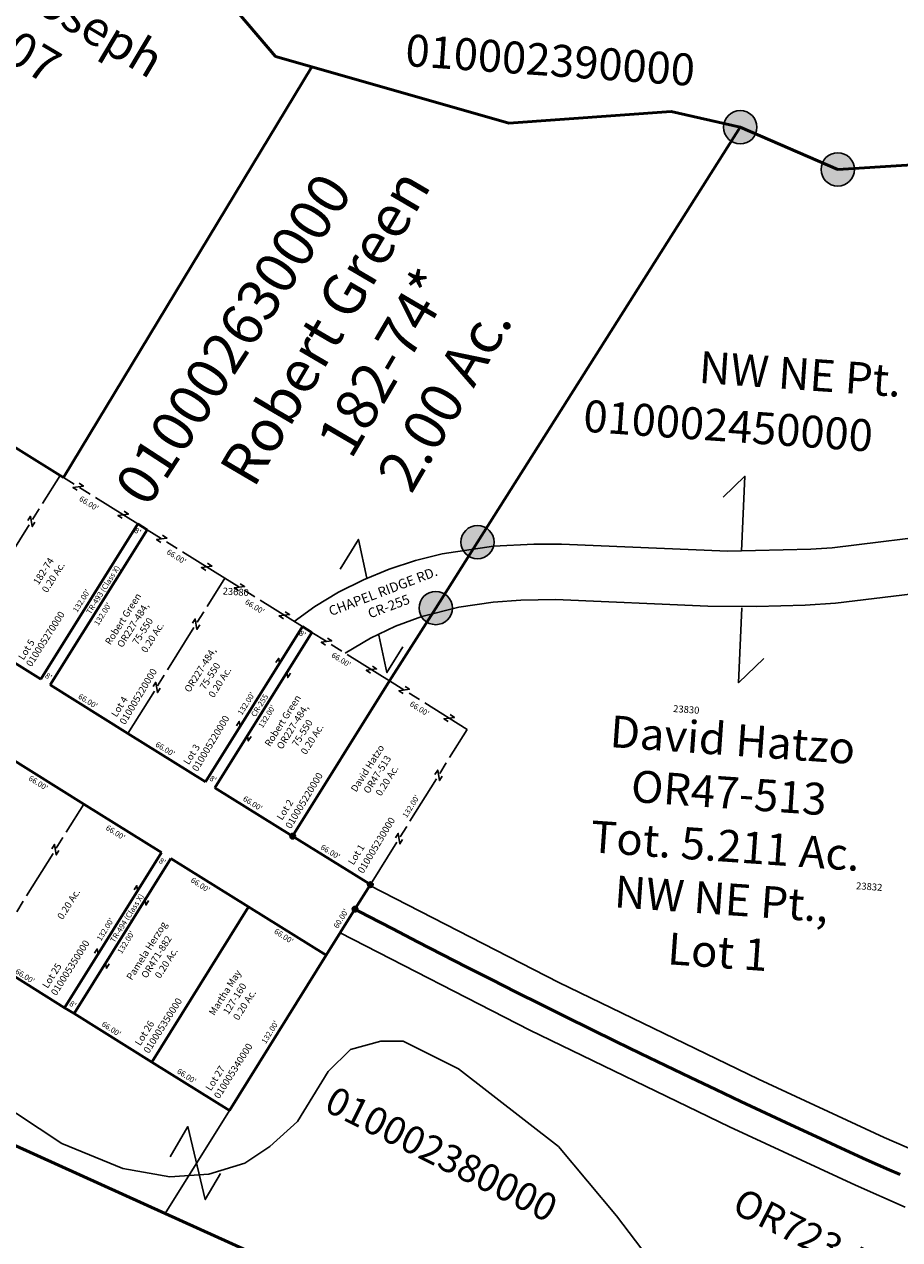
# Model space of a CAD drawing. Units: feet. Extents: x 1930185 to 1966439, y 498042 to 532664.
# Drawn here: x 1941272 to 1941903, y 515303 to 516180 of the extents above; entities that cross this region are included whole.
import ezdxf

# ---------------------------------------------------------------- set-up
doc = ezdxf.new("R2010")
doc.units = ezdxf.units.FT
doc.header["$MEASUREMENT"] = 0
doc.linetypes.add('ACAD_ISO08W100', pattern=[36, 24, -3, 6, -3])
doc.layers.add('ADDRESS', color=6, linetype='CONTINUOUS', plot=False)
for name, color, linetype in [('DIMENSION', 7, 'CONTINUOUS'), ('LOT NUMBER', 80, 'CONTINUOUS'), ('MONUMENT IRON PIN', 7, 'CONTINUOUS'), ('OWNER', 7, 'CONTINUOUS'), ('PARCEL NUMBER', 211, 'CONTINUOUS'), ('ROAD', 7, 'CONTINUOUS'), ('ROAD NAME and NUMBER', 80, 'CONTINUOUS'), ('TIE-IN', 7, 'CONTINUOUS'), ('TRACT LINE', 5, 'ACAD_ISO08W100'), ('WATER STREAM & RIVER', 4, 'CONTINUOUS')]:
    doc.layers.add(name, color=color, linetype=linetype)
doc.layers.add('MONUMENT IRON PIN HATCH', color=7, linetype='CONTINUOUS', true_color=0xffffff)
doc.layers.add('PROPERTY LINE', color=1, linetype='CONTINUOUS', lineweight=50)
doc.styles.add('BOLD', font='romand.shx', dxfattribs={"height": 50, "bigfont": '@extfont2.shx'})
doc.styles.get("Standard").update_dxf_attribs({"font": 'romans.shx', "height": 40, "bigfont": '@extfont2.shx'})

msp = doc.modelspace()

# ---------------------------------------------------------------- hatches: boundary and pattern name
at = {"layer": 'MONUMENT IRON PIN HATCH', "ltscale": 10}
h = msp.add_hatch(color=256, dxfattribs=at)
h.dxf.hatch_style = 1
edge = h.paths.add_edge_path()
edge.add_arc((1941787.78, 516105.63), 12, 0, 360)
h = msp.add_hatch(color=256, dxfattribs=at)
h.dxf.hatch_style = 1
edge = h.paths.add_edge_path()
edge.add_arc((1941858.03, 516075.23), 12, 0, 360)
h = msp.add_hatch(color=256, dxfattribs=at)
h.dxf.hatch_style = 1
edge = h.paths.add_edge_path()
edge.add_arc((1941598.35, 515806.43), 12, 0, 360)
h = msp.add_hatch(color=256, dxfattribs=at)
h.dxf.hatch_style = 1
edge = h.paths.add_edge_path()
edge.add_arc((1941568.24, 515758.88), 12, 0, 360)
h = msp.add_hatch(color=256, dxfattribs=at)
h.dxf.hatch_style = 1
edge = h.paths.add_edge_path()
edge.add_arc((1941465.09, 515594.32), 2, 0, 360)
h = msp.add_hatch(color=256, dxfattribs=at)
h.dxf.hatch_style = 1
edge = h.paths.add_edge_path()
edge.add_arc((1941521.09, 515559.39), 2, 0, 360)
h = msp.add_hatch(color=256, dxfattribs=at)
h.dxf.hatch_style = 1
edge = h.paths.add_edge_path()
edge.add_arc((1941510.03, 515541.66), 2, 0, 360)

# ---------------------------------------------------------------- linework, layer by layer
at = {"layer": 'MONUMENT IRON PIN', "ltscale": 10}
for centre, radius in [((1941787.78, 516105.63), 12), ((1941858.03, 516075.23), 12), ((1941598.35, 515806.43), 12), ((1941568.24, 515758.88), 12), ((1941465.09, 515594.32), 2), ((1941521.09, 515559.39), 2), ((1941510.03, 515541.66), 2)]:
    msp.add_circle(centre, radius, dxfattribs=at)
at = {"layer": 'PROPERTY LINE'}
for points in [[(1941349.52, 516277.9), (1941452.83, 516156.6)], [(1941452.83, 516156.6), (1941478.8, 516149.19)], [(1941478.8, 516149.19), (1941299.97, 515852.93)], [(1941478.8, 516149.19), (1941620.91, 516108.67)], [(1941620.91, 516108.67), (1941737.92, 516116.95)], [(1941737.92, 516116.95), (1941787.79, 516105.63)], [(1941787.79, 516105.63), (1941598.35, 515806.43)], [(1941787.79, 516105.63), (1941858.04, 516075.23)], [(1941858.04, 516075.23), (1941961.57, 516081.74)], [(1941297.41, 515854.53), (1941244.94, 515887.26)], [(1941299.97, 515852.93), (1941297.41, 515854.53)], [(1941283.53, 515707.6), (1941353.4, 515819.59)], [(1941290.32, 515703.37), (1941360.19, 515815.36)], [(1941360.19, 515815.36), (1941353.4, 515819.59)], [(1941598.35, 515806.43), (1941568.24, 515758.88)], [(1941568.24, 515758.88), (1941534.96, 515706.32)], [(1941283.53, 515707.6), (1941227.54, 515742.53)], [(1941402.31, 515633.49), (1941472.18, 515745.49)], [(1941478.97, 515741.25), (1941472.18, 515745.49)], [(1941409.1, 515629.26), (1941478.97, 515741.25)], [(1941346.32, 515668.43), (1941290.32, 515703.37)], [(1941465.09, 515594.32), (1941534.96, 515706.32)], [(1941402.31, 515633.49), (1941346.32, 515668.43)], [(1941314.56, 515617.52), (1941258.56, 515652.46)], [(1941465.09, 515594.32), (1941409.1, 515629.26)], [(1941370.55, 515582.59), (1941314.56, 515617.52)], [(1941521.09, 515559.39), (1941465.09, 515594.32)], [(1941300.68, 515470.6), (1941370.55, 515582.59)], [(1941307.47, 515466.36), (1941377.34, 515578.35)], [(1941433.33, 515543.42), (1941377.34, 515578.35)], [(1941510.03, 515541.66), (1941521.09, 515559.39)], [(1941363.46, 515431.43), (1941433.33, 515543.42)], [(1941489.33, 515508.48), (1941433.33, 515543.42)], [(1941489.33, 515508.48), (1941510.03, 515541.66)], [(1941300.68, 515470.6), (1941244.69, 515505.53)], [(1941419.46, 515396.49), (1941489.33, 515508.48)], [(1941307.47, 515466.36), (1941300.68, 515470.6)], [(1941363.46, 515431.43), (1941307.47, 515466.36)], [(1941419.46, 515396.49), (1941363.46, 515431.43)], [(1941170.45, 515414.11), (1941373.14, 515322.25)], [(1941373.14, 515322.25), (1941444.39, 515289.96)]]:
    msp.add_lwpolyline(points, dxfattribs=at)
at = {"layer": 'PROPERTY LINE', "linetype": 'Continuous', "ltscale": 15, "flags": 128}
msp.add_lwpolyline([(1941902.99, 515350.33), (1941895.2, 515353.75), (1941878.81, 515360.89), (1941860.64, 515369.25), (1941842.49, 515377.64), (1941824.35, 515386.07), (1941806.23, 515394.54), (1941788.14, 515403.05), (1941770.06, 515411.61), (1941752, 515420.21), (1941733.97, 515428.87), (1941715.97, 515437.57), (1941697.98, 515446.33), (1941680.03, 515455.13), (1941662.1, 515463.99), (1941644.19, 515472.9), (1941626.31, 515481.85), (1941608.45, 515490.86), (1941590.62, 515499.92), (1941572.81, 515509.03), (1941555.03, 515518.19), (1941537.28, 515527.4), (1941519.55, 515536.66), (1941510.03, 515541.66)], dxfattribs=at)
at = {"layer": 'ROAD', "flags": 128}
for points in [[(1941466.23, 515749.2), (1941481.11, 515759.89), (1941498.22, 515770.24), (1941516.08, 515779.22), (1941534.57, 515786.84), (1941553.56, 515793.09), (1941572.96, 515797.95), (1941609.77, 515803.41), (1941638.88, 515804.99), (1941658.88, 515805.04), (1941778.76, 515799.94), (1941838.73, 515801.29), (1941854.03, 515802.22), (1941939.85, 515812.97)], [(1941954.12, 515774.12), (1941856.46, 515762.27), (1941834.49, 515761.03), (1941799.51, 515759.98), (1941764.51, 515760.18), (1941654.63, 515765.09), (1941629.64, 515764.67), (1941609.69, 515763.22), (1941584.97, 515759.58), (1941558.19, 515752.7), (1941539.29, 515745.72), (1941521.21, 515737.2), (1941502.88, 515726.33)], [(1941520.64, 515558.67), (1941656.94, 515488.88), (1941800.93, 515419.13), (1941891.63, 515377.02), (1941925.33, 515362.31)], [(1941906.65, 515326.88), (1941870.78, 515342.57), (1941780.1, 515384.73), (1941636.15, 515454.55), (1941499.41, 515524.65)]]:
    msp.add_lwpolyline(points, dxfattribs=at)
at = {"layer": 'TIE-IN'}
for points in [[(1941311.14, 515848.94), (1941314.25, 515846.86), (1941306.72, 515845.87), (1941309.83, 515843.8)], [(1941274.13, 515821.96), (1941276.14, 515825.12), (1941277.3, 515817.61), (1941279.3, 515820.77)], [(1941342.24, 515823.58), (1941339.12, 515825.66), (1941346.65, 515826.65), (1941343.54, 515828.72)], [(1941370.06, 515806.23), (1941366.94, 515808.3), (1941374.47, 515809.29), (1941371.36, 515811.37)], [(1941402.46, 515786.01), (1941399.34, 515788.08), (1941406.87, 515789.08), (1941403.76, 515791.15)], [(1941426.05, 515771.29), (1941422.94, 515773.36), (1941430.47, 515774.36), (1941427.35, 515776.43)], [(1941392.91, 515747.86), (1941394.92, 515751.01), (1941396.08, 515743.51), (1941398.08, 515746.67)], [(1941458.45, 515751.08), (1941455.34, 515753.15), (1941462.87, 515754.14), (1941459.75, 515756.22)], [(1941490.14, 515737.26), (1941493.25, 515735.19), (1941485.72, 515734.19), (1941488.83, 515732.12)], [(1941455.63, 515718.95), (1941455.05, 515722.71), (1941453.05, 515719.55)], [(1941521.24, 515711.91), (1941518.12, 515713.98), (1941525.65, 515714.97), (1941522.54, 515717.05)], [(1941460.99, 515712.43), (1941461.57, 515708.67), (1941463.1, 515711.09), (1941463.57, 515711.83)], [(1941369.59, 515701.01), (1941367.59, 515697.85), (1941366.43, 515705.35), (1941364.43, 515702.2)], [(1941544.83, 515697.19), (1941541.72, 515699.26), (1941549.25, 515700.25), (1941546.13, 515702.33)], [(1941578.53, 515682.11), (1941581.65, 515680.04), (1941574.12, 515679.04), (1941577.23, 515676.97)], [(1941424.56, 515673.89), (1941426.56, 515677.05), (1941427.14, 515673.29)], [(1941432.5, 515666.77), (1941433.08, 515663.02), (1941435.08, 515666.17)], [(1941572.85, 515637.63), (1941570.85, 515634.47), (1941569.69, 515641.97), (1941567.69, 515638.81)], [(1941539.2, 515593.16), (1941541.21, 515596.31), (1941542.36, 515588.81), (1941544.37, 515591.97)], [(1941291.45, 515585.22), (1941293.45, 515588.38), (1941294.61, 515580.87), (1941296.61, 515584.03)], [(1941350.74, 515555.58), (1941352.75, 515558.74), (1941353.33, 515554.98)], [(1941358.69, 515548.46), (1941359.26, 515544.7), (1941360.8, 515547.12), (1941361.27, 515547.86)], [(1941324.84, 515509.32), (1941324.26, 515513.08), (1941322.26, 515509.92)], [(1941332.78, 515502.2), (1941330.78, 515499.04), (1941330.2, 515502.8)]]:
    msp.add_lwpolyline(points, dxfattribs=at)
at = {"layer": 'TIE-IN', "ltscale": 3}
for points in [[(1941788.76, 515799.95), (1941791.18, 515853.9), (1941775.43, 515838.91)], [(1941499.29, 515787.02), (1941512.53, 515808.4), (1941518.54, 515780.32)], [(1941788.97, 515759), (1941786.54, 515705.05), (1941804.76, 515722.39)], [(1941544.52, 515730.86), (1941533.08, 515712.38), (1941527.3, 515739.4)], [(1941413.07, 515351.04), (1941402.02, 515332.3), (1941389.59, 515384.86), (1941376.82, 515363.19)]]:
    msp.add_lwpolyline(points, dxfattribs=at)
at = {"layer": 'TRACT LINE', "ltscale": 1.5}
for points in [[(1941227.54, 515742.53), (1941297.41, 515854.53)], [(1941353.4, 515819.59), (1941299.97, 515852.93)], [(1941416.19, 515780.42), (1941360.19, 515815.36)], [(1941346.32, 515668.43), (1941416.19, 515780.42)], [(1941472.18, 515745.49), (1941416.19, 515780.42)], [(1941534.96, 515706.32), (1941478.97, 515741.25)], [(1941590.96, 515671.38), (1941534.96, 515706.32)], [(1941521.09, 515559.39), (1941590.96, 515671.38)], [(1941244.69, 515505.53), (1941314.56, 515617.52)]]:
    msp.add_lwpolyline(points, dxfattribs=at)
at = {"layer": 'TRACT LINE', "ltscale": 15}
msp.add_lwpolyline([(1941373.14, 515322.25), (1941419.46, 515396.49)], dxfattribs=at)
at = {"layer": 'WATER STREAM & RIVER', "ltscale": 400}
msp.add_lwpolyline([(1940750.88, 515891.15), (1940788.85, 515865.13), (1940834.81, 515807.09), (1940890.78, 515725.03), (1940948.73, 515628.99), (1940992.68, 515582.96), (1941018.68, 515556.94), (1941088.66, 515508.88), (1941216.63, 515426.81), (1941298.59, 515372.74), (1941342.6, 515354.7), (1941376.6, 515348.67), (1941404.59, 515350.65), (1941430.61, 515358.63), (1941448.59, 515370.65), (1941468.61, 515388.63), (1941490.66, 515424.61), (1941506.67, 515440.59), (1941528.69, 515446.6), (1941544.67, 515446.57), (1941584.68, 515426.53), (1941656.63, 515370.5), (1941698.61, 515320.46), (1941730.58, 515278.43)], dxfattribs=at)

# ---------------------------------------------------------------- texts
at = {"layer": 'ADDRESS'}
for s, p in [('23680', (1941414.46, 515768.72)), ('23830', (1941739.25, 515683.9)), ('23832', (1941871.13, 515556.14))]:
    msp.add_text(s, height=5, rotation=356, dxfattribs=at).set_placement(p)
at = {"layer": 'DIMENSION'}
for s, rotation, p in [("66.00'", 328.04032, (1941310.73, 515836.62)), ("8'", 328.04032, (1941350.43, 515813.79)), ("66.00'", 328.04032, (1941373.83, 515798.21)), ("132.00'", 58.04032, (1941309.73, 515755.35)), ("132.00'", 58.04032, (1941325.05, 515745.79)), ("66.00'", 328.04032, (1941430.27, 515762.2)), ("8'", 328.04032, (1941469.21, 515739.68)), ("66.00'", 328.04032, (1941492.59, 515723.84)), ("8'", 328.04032, (1941286.14, 515709.05)), ("132.00'", 58.04032, (1941428.51, 515681.24)), ("66.00'", 328.04032, (1941310.03, 515694.05)), ("66.00'", 328.04032, (1941549.09, 515688.61)), ("132.00'", 58.04032, (1941443.41, 515671.95)), ("66.00'", 328.04032, (1941365.72, 515659.46)), ("66.00'", 327.71905, (1941274.28, 515635.05)), ("8'", 328.04032, (1941404.73, 515634.96)), ("66.00'", 328.04032, (1941428.83, 515620.27)), ("132.00'", 58.04032, (1941547.29, 515607.14)), ("66.00'", 327.71905, (1941329.95, 515599.33)), ("66.00'", 328.04032, (1941484.83, 515585.34)), ("8'", 330.50316, (1941368.22, 515575.43)), ("66.00'", 326.69345, (1941391.17, 515561.66)), ("60.00'", 58.04032, (1941497.59, 515527.47)), ("132.00'", 58.04032, (1941326.88, 515518.35)), ("132.00'", 58.04032, (1941341.78, 515509.06)), ("66.00'", 326.69345, (1941451.29, 515524.73)), ("66.00'", 327.71905, (1941264.67, 515495.75)), ("8'", 326.69345, (1941303.68, 515472.57)), ("132.00'", 58.04032, (1941445.66, 515444.24)), ("66.00'", 326.69345, (1941326.96, 515457.8)), ("66.00'", 326.69345, (1941381.26, 515423.8))]:
    msp.add_text(s, height=4, rotation=rotation, dxfattribs=at).set_placement(p)
at = {"layer": 'LOT NUMBER', "ltscale": 10, "char_height": 5, "width": 27.8453, "attachment_point": 1, "rotation": 57.71917}
for s, insert in [('Lot 5', (1941266.82, 515723.61)), ('Lot 4', (1941333.86, 515682.42)), ('Lot 3', (1941385.92, 515648.05)), ('Lot 2', (1941453.22, 515608.1)), ('Lot 1', (1941504.65, 515575.78)), ('Lot 25', (1941284.21, 515486.83)), ('Lot 26', (1941350.97, 515445.39)), ('Lot 27', (1941401.9, 515412.88))]:
    msp.add_mtext(s, dxfattribs=dict(at, insert=insert))
at = {"layer": 'OWNER', "attachment_point": 5}
for s, insert, char_height, width, rotation in [('Ronald Johnson & Joseph Kneece\\POR521-807\\P7.00 Ac.\\PFrac. 10', (1941157.45, 516199.87), 25, 421.3434, 329.28861), ('Robert Green\\P182-74*\\P2.00 Ac.', (1941534.8, 515934.22), 30, 405.4325, 59.59344), ('NW NE Pt.', (1941830.76, 515924.74), 23, 236.7115, 356), ('David Hatzo\\POR47-513\\PTot. 5.211 Ac.\\PNW NE Pt.,\\PLot 1', (1941776.76, 515584.49), 23, 363.4915, 356), ('\\POR723-549*, 2 Ac.\\PFrac. 12', (1941883.9, 515279.9), 20, 497.3964, 333.28853)]:
    msp.add_mtext(s, dxfattribs=dict(at, insert=insert, char_height=char_height, width=width, rotation=rotation))
at = {"layer": 'OWNER', "ltscale": 10, "char_height": 5, "width": 69.7567, "attachment_point": 5, "rotation": 57.71917}
for s, insert in [('182-74\\P0.20 Ac.', (1941289.51, 515782.93)), ('Robert Green\\POR227-484,\\P75-550\\P0.20 Ac.', (1941353.97, 515744.04)), ('OR227-484,\\P75-550\\P0.20 Ac.', (1941406.06, 515709.48)), ('Robert Green\\POR227-484,\\P75-550\\P0.20 Ac.', (1941469.07, 515670.64)), ('David Hatzo\\POR47-513\\P0.20 Ac.', (1941526.62, 515638.55)), ('0.20 Ac.', (1941304.15, 515545.04)), ('Pamela Herzog\\POR471-882\\P0.20 Ac.', (1941367.44, 515506.96)), ('Martha May\\P127-160\\P0.20 Ac.', (1941423.86, 515476.78))]:
    msp.add_mtext(s, dxfattribs=dict(at, insert=insert))
at = {"layer": 'PARCEL NUMBER', "ltscale": 10}
for s, height, rotation, p in [('010002390000', 23, 356, (1941545.79, 516149.91)), ('010002630000', 30, 56.96949, (1941360.55, 515830.45)), ('010005270000', 5, 57.65215, (1941276.74, 515716.05)), ('010005220000', 5, 59.07142, (1941344.19, 515674.36)), ('010005220000', 5, 59.07142, (1941396.41, 515640.53)), ('010005220000', 5, 59.07142, (1941463.76, 515599.28)), ('010005230000', 5, 59.07142, (1941515.85, 515567.04)), ('010005350000', 5, 57.65215, (1941294.64, 515478.94)), ('010005350000', 5, 57.65215, (1941361.39, 515437.24)), ('010005340000', 5, 57.65215, (1941412.18, 515404.52))]:
    msp.add_text(s, height=height, rotation=rotation, dxfattribs=at).set_placement(p)
at = {"layer": 'PARCEL NUMBER'}
for s, height, rotation, p in [('010002450000', 23, 356, (1941674.06, 515886.16)), ('010002380000', 20, 333.28861, (1941486.74, 515396.99))]:
    msp.add_text(s, height=height, rotation=rotation, dxfattribs=at).set_placement(p)
at = {"layer": 'ROAD NAME and NUMBER', "style": 'BOLD'}
for s, p in [('TR-493 (Class X)', (1941319.36, 515754.03)), ('CR-255', (1941438.16, 515679.97)), ('TR-494 (Class X)', (1941336.6, 515517.19))]:
    msp.add_text(s, height=4, rotation=57.71905, dxfattribs=at).set_placement(p)
at = {"layer": 'ROAD NAME and NUMBER', "insert": (1941532.29, 515765.58), "char_height": 7, "width": 146.4478, "attachment_point": 5, "rotation": 20.80545}
msp.add_mtext('{\\Fromand|c0;CHAPEL RIDGE RD.\\P\\pt105;CR-255}', dxfattribs=at)

doc.saveas('drawing.dxf')
